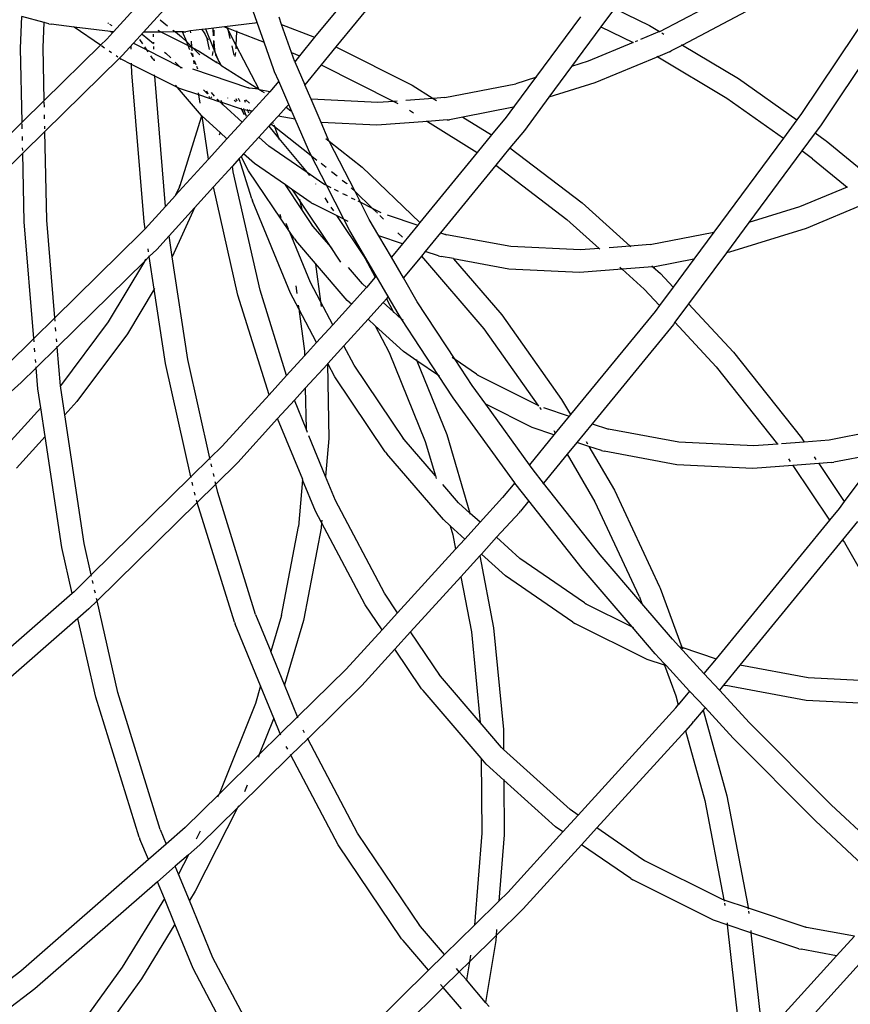
# Model space of a CAD drawing. Units: millimetres. Extents: x -131 to 8567, y 264 to 3269.
# Drawn here: x 2474 to 2496, y 659 to 686 of the extents above; entities that cross this region are included whole.
import ezdxf

# ---------------------------------------------------------------- set-up
doc = ezdxf.new("R2010")
doc.units = ezdxf.units.MM
doc.header["$LTSCALE"] = 45
doc.header["$PDSIZE"] = -1
doc.layers.add('VP-DIM', color=7, linetype='Continuous')
doc.layers.add('VP-EQ', color=7, linetype='Continuous', true_color=0x8a3492)
doc.dimstyles.get("Standard").update_dxf_attribs({"dimtxt": 14, "dimasz": 20, "dimexe": 20, "dimexo": 50, "dimgap": 20, "dimtad": 0, "dimdec": 0, "dimzin": 0, "dimdsep": 46, "dimtxsty": 'Standard', "dimcen": -0.09, "dimadec": 0, "dimazin": 0, "dimtfac": 1, "dimtdec": 4, "dimtofl": 0, "dimtmove": 0, "dimatfit": 3, "dimfxl": 70, "dimfxlon": 1, "dimtolj": 1, "dimtzin": 0, "dimarcsym": 0})

# ---------------------------------------------------------------- blocks, each defined once
blk = doc.blocks.new('*D1239')
at = {"layer": 'Defpoints', "color": 0}
for p in [(1080.345, 1726.724), (3500.851, 1726.724), (1497.357, 366.907)]:
    blk.add_point(p, dxfattribs=at)
at = {"layer": 'VP-DIM', "color": 0, "lineweight": -2}
for p, q in [((3430.851, 1726.724), (3520.851, 1726.724)), ((3500.851, 1706.724), (3500.851, 1098.801)), ((3500.851, 386.907), (3500.851, 1012.134)), ((3430.851, 366.907), (3520.851, 366.907))]:
    blk.add_line(p, q, dxfattribs=at)
at = {"layer": 'VP-DIM', "color": 0}
for points in [[(3504.184, 1706.724), (3497.518, 1706.724), (3500.851, 1726.724)], [(3497.518, 386.907), (3504.184, 386.907), (3500.851, 366.907)]]:
    blk.add_solid(points, dxfattribs=at)
at = {"layer": 'VP-DIM', "color": 0, "insert": (3500.851, 1055.467), "char_height": 14, "attachment_point": 5, "rotation": 90}
blk.add_mtext('\\A1;1365', dxfattribs=at)
blk = doc.blocks.new('*D1248')
at = {"layer": 'Defpoints', "color": 0}
for p in [(1010.299, 1902.502), (1499.545, 264.015), (3664.922, 264.015)]:
    blk.add_point(p, dxfattribs=at)
at = {"layer": 'VP-DIM', "color": 0, "lineweight": -2}
for p, q in [((3594.922, 1902.502), (3684.922, 1902.502)), ((3664.922, 1882.502), (3664.922, 1100.524)), ((3664.922, 284.015), (3664.922, 1013.857)), ((3594.922, 264.015), (3684.922, 264.015))]:
    blk.add_line(p, q, dxfattribs=at)
at = {"layer": 'VP-DIM', "color": 0}
for points in [[(3668.255, 1882.502), (3661.589, 1882.502), (3664.922, 1902.502)], [(3661.589, 284.015), (3668.255, 284.015), (3664.922, 264.015)]]:
    blk.add_solid(points, dxfattribs=at)
at = {"layer": 'VP-DIM', "color": 0, "insert": (3664.922, 1057.19), "char_height": 14, "attachment_point": 5, "rotation": 90}
blk.add_mtext('\\A1;1638', dxfattribs=at)
blk = doc.blocks.new('2507_')
at = {"color": 0}
for p, q in [((2498.46, 688.188), (2495.051, 683.096)), ((2498.98, 687.897), (2495.55, 682.768)), ((2484.048, 686.5), (2482.703, 684.859)), ((2491.295, 685.269), (2493.259, 686.3)), ((2480.62, 685.507), (2480.42, 686.077)), ((2482.973, 686.127), (2482.144, 685.115)), ((2477.346, 685.85), (2476.807, 685.258)), ((2478.143, 685.842), (2477.607, 685.253)), ((2490.095, 685.882), (2489.733, 685.392)), ((2490.095, 685.882), (2491.016, 685.429)), ((2493.581, 685.795), (2491.891, 684.907)), ((2474.349, 684.825), (2474.379, 685.663)), ((2474.97, 685.509), (2474.379, 685.663)), ((2474.946, 684.847), (2474.97, 685.509)), ((2474.97, 685.509), (2474.971, 685.528)), ((2475.101, 685.475), (2474.97, 685.509)), ((2478.051, 685.574), (2478.242, 685.423)), ((2480.62, 685.507), (2480.56, 685.493)), ((2480.801, 684.99), (2480.62, 685.507)), ((2481.269, 685.452), (2481.201, 685.646)), ((2489.19, 685.659), (2487.997, 684.046)), ((2475.101, 685.475), (2475.163, 685.459)), ((2475.765, 685.386), (2475.163, 685.459)), ((2475.765, 685.386), (2475.752, 685.395)), ((2476.466, 684.904), (2475.765, 685.386)), ((2476.735, 685.267), (2475.765, 685.386)), ((2476.79, 685.239), (2476.631, 685.066)), ((2476.682, 685.48), (2476.66, 685.495)), ((2476.716, 685.276), (2476.735, 685.267)), ((2476.777, 685.415), (2476.717, 685.456)), ((2476.735, 685.267), (2476.79, 685.239)), ((2476.807, 685.258), (2476.735, 685.267)), ((2476.807, 685.258), (2476.79, 685.239)), ((2477.607, 685.253), (2477.341, 684.961)), ((2478.085, 685.255), (2477.607, 685.253)), ((2477.987, 685.305), (2478.085, 685.255)), ((2478.451, 685.257), (2478.085, 685.255)), ((2478.085, 685.255), (2478.79, 684.899)), ((2478.388, 685.307), (2478.451, 685.257)), ((2478.643, 685.258), (2478.451, 685.257)), ((2478.451, 685.257), (2478.613, 685.129)), ((2478.643, 685.258), (2478.64, 685.264)), ((2478.751, 684.994), (2478.643, 685.258)), ((2478.663, 685.258), (2478.643, 685.258)), ((2478.663, 685.258), (2478.725, 685.264)), ((2478.853, 685.282), (2478.725, 685.264)), ((2479.157, 685.32), (2478.853, 685.282)), ((2478.857, 685.237), (2478.853, 685.282)), ((2479.239, 685.33), (2479.157, 685.32)), ((2479.157, 685.32), (2479.214, 685.236)), ((2479.257, 685.333), (2479.239, 685.33)), ((2479.24, 685.325), (2479.239, 685.33)), ((2479.753, 685.395), (2479.257, 685.333)), ((2479.458, 684.83), (2479.257, 685.333)), ((2479.464, 685.157), (2479.449, 685.339)), ((2479.475, 685.3), (2479.471, 685.158)), ((2479.753, 685.395), (2479.758, 685.393)), ((2480.56, 685.493), (2479.758, 685.393)), ((2479.758, 685.393), (2479.819, 685.369)), ((2479.812, 685.382), (2479.819, 685.369)), ((2479.819, 685.369), (2479.864, 685.283)), ((2479.819, 685.369), (2479.847, 685.359)), ((2479.847, 685.359), (2479.844, 685.369)), ((2479.864, 685.283), (2479.847, 685.359)), ((2479.847, 685.359), (2480.07, 685.272)), ((2479.908, 685.087), (2479.864, 685.283)), ((2479.864, 685.283), (2480.057, 684.91)), ((2480.07, 685.272), (2480.057, 684.91)), ((2480.07, 685.282), (2480.07, 685.272)), ((2480.07, 685.272), (2480.801, 684.99)), ((2481.269, 685.452), (2482.144, 685.115)), ((2481.529, 684.709), (2481.269, 685.452)), ((2489.733, 685.392), (2488.955, 684.342)), ((2489.733, 685.392), (2490.585, 684.974)), ((2491.287, 685.267), (2490.779, 685.055)), ((2491.016, 685.429), (2491.287, 685.267)), ((2491.287, 685.267), (2491.291, 685.265)), ((2491.295, 685.269), (2491.291, 685.265)), ((2476.631, 685.066), (2476.466, 684.904)), ((2477.585, 684.945), (2477.511, 685.054)), ((2477.569, 685.195), (2477.874, 684.953)), ((2477.874, 685.127), (2477.872, 685.199)), ((2477.877, 684.952), (2477.877, 684.983)), ((2478.613, 685.129), (2478.751, 684.994)), ((2478.751, 684.994), (2478.888, 684.861)), ((2478.79, 684.899), (2478.751, 684.994)), ((2478.888, 684.861), (2478.875, 685.011)), ((2479.214, 685.236), (2479.295, 685.08)), ((2479.214, 685.236), (2479.236, 685.203)), ((2479.295, 685.08), (2479.291, 685.098)), ((2479.295, 685.08), (2479.318, 685.037)), ((2479.36, 684.79), (2479.295, 685.08)), ((2479.466, 685.034), (2479.461, 684.845)), ((2479.488, 684.872), (2479.476, 685.015)), ((2481.058, 684.256), (2480.801, 684.99)), ((2482.144, 685.115), (2481.744, 684.627)), ((2490.701, 685.023), (2490.64, 684.997)), ((2491.344, 685.234), (2491.398, 685.202)), ((2474.389, 682.863), (2474.349, 684.825)), ((2474.975, 683.439), (2474.946, 684.847)), ((2476.466, 684.904), (2474.975, 683.439)), ((2476.572, 684.831), (2476.489, 684.888)), ((2476.761, 684.701), (2476.695, 684.746)), ((2477.341, 684.961), (2477.041, 684.632)), ((2477.282, 684.799), (2477.281, 684.883)), ((2477.341, 684.961), (2477.695, 684.781)), ((2477.695, 684.781), (2477.642, 684.86)), ((2477.729, 684.732), (2477.695, 684.781)), ((2477.695, 684.781), (2478.559, 684.344)), ((2477.88, 684.798), (2477.879, 684.868)), ((2478.162, 684.725), (2478.199, 684.696)), ((2478.79, 684.899), (2478.889, 684.849)), ((2478.836, 684.787), (2478.79, 684.899)), ((2478.889, 684.849), (2478.888, 684.861)), ((2478.888, 684.861), (2478.912, 684.837)), ((2478.893, 684.794), (2478.889, 684.849)), ((2478.889, 684.849), (2478.912, 684.837)), ((2478.899, 684.755), (2478.893, 684.794)), ((2478.912, 684.837), (2479.067, 684.758)), ((2478.912, 684.837), (2479.099, 684.654)), ((2479.067, 684.758), (2479.552, 684.446)), ((2479.441, 684.735), (2479.424, 684.635)), ((2479.46, 684.837), (2479.458, 684.83)), ((2479.46, 684.827), (2479.458, 684.83)), ((2479.461, 684.845), (2479.46, 684.837)), ((2479.606, 684.483), (2479.46, 684.827)), ((2479.509, 684.732), (2479.488, 684.872)), ((2480.009, 684.637), (2479.953, 684.888)), ((2480.057, 684.91), (2480.054, 684.806)), ((2480.057, 684.91), (2480.668, 683.736)), ((2482.703, 684.859), (2482.314, 684.384)), ((2482.703, 684.859), (2484.73, 683.842)), ((2490.585, 684.974), (2489.398, 684.478)), ((2491.546, 684.729), (2491.238, 684.601)), ((2491.546, 684.729), (2491.596, 684.752)), ((2491.891, 684.907), (2491.596, 684.752)), ((2491.865, 684.923), (2491.891, 684.907)), ((2491.891, 684.907), (2493.377, 684.02)), ((2476.968, 684.56), (2474.993, 682.618)), ((2476.923, 684.59), (2476.879, 684.62)), ((2477.041, 684.632), (2476.968, 684.56)), ((2476.968, 684.56), (2477.014, 684.532)), ((2477.291, 684.393), (2477.014, 684.532)), ((2477.855, 684.545), (2477.802, 684.622)), ((2477.855, 684.545), (2477.887, 684.507)), ((2477.887, 684.507), (2477.886, 684.54)), ((2477.887, 684.498), (2477.887, 684.507)), ((2477.887, 684.507), (2477.895, 684.497)), ((2477.9, 684.491), (2477.895, 684.497)), ((2478.199, 684.696), (2478.329, 684.569)), ((2478.912, 684.602), (2478.871, 684.702)), ((2478.923, 684.596), (2478.91, 684.682)), ((2478.951, 684.408), (2478.937, 684.503)), ((2479.002, 684.383), (2478.957, 684.493)), ((2479.511, 684.665), (2479.522, 684.643)), ((2479.522, 684.643), (2479.52, 684.656)), ((2479.524, 684.633), (2479.522, 684.643)), ((2479.524, 684.633), (2479.606, 684.483)), ((2479.552, 684.446), (2479.547, 684.477)), ((2479.606, 684.483), (2479.659, 684.381)), ((2479.644, 684.39), (2479.606, 684.483)), ((2480.045, 684.71), (2480.027, 684.604)), ((2481.529, 684.709), (2481.744, 684.627)), ((2481.614, 684.468), (2481.529, 684.709)), ((2481.744, 684.627), (2481.614, 684.468)), ((2481.614, 684.468), (2481.88, 683.854)), ((2489.398, 684.478), (2488.955, 684.342)), ((2491.238, 684.601), (2489.573, 683.905)), ((2491.218, 684.612), (2491.238, 684.601)), ((2491.238, 684.601), (2493.073, 683.505)), ((2477.291, 684.393), (2477.29, 684.428)), ((2477.295, 684.176), (2477.291, 684.393)), ((2477.904, 684.087), (2477.291, 684.393)), ((2478.449, 684.452), (2478.559, 684.344)), ((2478.559, 684.344), (2478.628, 684.31)), ((2478.559, 684.344), (2478.604, 684.301)), ((2478.903, 684.275), (2480.389, 683.779)), ((2479.05, 684.267), (2479.021, 684.337)), ((2479.552, 684.446), (2479.644, 684.39)), ((2479.645, 684.386), (2479.644, 684.39)), ((2479.645, 684.386), (2479.659, 684.381)), ((2479.659, 684.381), (2479.661, 684.376)), ((2479.661, 684.376), (2480.668, 683.736)), ((2481.078, 684.203), (2481.058, 684.256)), ((2481.19, 683.951), (2481.078, 684.203)), ((2482.314, 684.384), (2481.88, 683.854)), ((2482.314, 684.384), (2484.244, 683.416)), ((2488.955, 684.342), (2488.353, 683.529)), ((2477.622, 680.228), (2477.295, 684.176)), ((2477.904, 684.087), (2477.901, 684.123)), ((2478.189, 680.634), (2477.904, 684.087)), ((2478.504, 683.787), (2477.904, 684.087)), ((2481.19, 683.951), (2481.004, 683.725)), ((2481.456, 683.337), (2481.19, 683.951)), ((2487.997, 684.046), (2487.418, 683.264)), ((2487.997, 684.046), (2487.477, 683.886)), ((2488.027, 684.055), (2487.997, 684.046)), ((2493.377, 684.02), (2494.924, 682.925)), ((2478.504, 683.787), (2478.451, 683.849)), ((2478.564, 683.758), (2478.504, 683.787)), ((2479.146, 683.039), (2478.504, 683.787)), ((2479.075, 683.587), (2478.564, 683.758)), ((2479.199, 683.719), (2479.306, 683.615)), ((2479.319, 683.611), (2479.287, 683.69)), ((2480.389, 683.779), (2480.349, 683.787)), ((2480.389, 683.779), (2480.412, 683.771)), ((2480.668, 683.736), (2480.412, 683.771)), ((2480.958, 683.674), (2480.485, 683.154)), ((2480.668, 683.736), (2480.67, 683.731)), ((2480.67, 683.731), (2480.686, 683.724)), ((2480.958, 683.674), (2480.686, 683.724)), ((2480.686, 683.724), (2480.805, 683.648)), ((2481.004, 683.725), (2480.958, 683.674)), ((2482.049, 683.471), (2481.88, 683.854)), ((2484.73, 683.842), (2485.285, 683.496)), ((2485.593, 683.518), (2487.477, 683.886)), ((2489.573, 683.905), (2488.353, 683.529)), ((2474.975, 683.439), (2474.389, 682.863)), ((2479.072, 683.603), (2479.067, 683.641)), ((2479.108, 683.367), (2479.075, 683.587)), ((2479.638, 683.399), (2479.075, 683.587)), ((2479.369, 683.512), (2479.351, 683.546)), ((2479.39, 683.533), (2479.409, 683.515)), ((2479.487, 683.555), (2479.405, 683.65)), ((2479.563, 683.467), (2479.552, 683.479)), ((2479.61, 683.423), (2479.563, 683.467)), ((2479.681, 683.4), (2479.668, 683.44)), ((2479.836, 683.507), (2479.835, 683.5)), ((2480.009, 683.449), (2480.062, 683.415)), ((2480.093, 683.426), (2480.06, 683.488)), ((2480.117, 683.499), (2480.162, 683.413)), ((2480.311, 683.385), (2480.292, 683.446)), ((2480.321, 683.461), (2480.419, 683.365)), ((2482.049, 683.471), (2482.046, 683.472)), ((2483.822, 683.384), (2482.049, 683.471)), ((2482.312, 682.858), (2482.049, 683.471)), ((2484.244, 683.416), (2483.822, 683.384)), ((2484.333, 683.423), (2484.244, 683.416)), ((2484.244, 683.416), (2484.35, 683.363)), ((2485.285, 683.496), (2484.562, 683.44)), ((2485.593, 683.518), (2485.285, 683.496)), ((2485.285, 683.496), (2485.372, 683.441)), ((2488.353, 683.529), (2487.704, 682.648)), ((2493.073, 683.505), (2494.57, 682.446)), ((2474.979, 683.264), (2474.976, 683.402)), ((2479.698, 683.344), (2479.638, 683.399)), ((2479.686, 683.383), (2479.638, 683.399)), ((2480.207, 683.209), (2479.686, 683.383)), ((2479.698, 683.344), (2479.686, 683.383)), ((2479.705, 683.322), (2479.698, 683.344)), ((2479.721, 683.324), (2479.698, 683.344)), ((2479.721, 683.324), (2479.719, 683.334)), ((2479.724, 683.305), (2479.721, 683.324)), ((2480.224, 682.868), (2479.721, 683.324)), ((2480.207, 683.209), (2480.194, 683.235)), ((2480.207, 683.209), (2480.266, 683.195)), ((2480.287, 683.059), (2480.207, 683.209)), ((2480.255, 683.224), (2480.266, 683.195)), ((2480.266, 683.195), (2480.27, 683.194)), ((2480.376, 683.174), (2480.27, 683.194)), ((2480.27, 683.194), (2480.33, 683.027)), ((2480.376, 683.174), (2480.367, 683.203)), ((2480.397, 683.107), (2480.376, 683.174)), ((2480.464, 683.158), (2480.376, 683.174)), ((2480.404, 683.196), (2480.464, 683.158)), ((2480.464, 683.158), (2480.479, 683.148)), ((2480.485, 683.154), (2480.464, 683.158)), ((2480.485, 683.154), (2480.479, 683.148)), ((2481.388, 683.263), (2481.173, 683.027)), ((2481.456, 683.337), (2481.388, 683.263)), ((2481.388, 683.263), (2481.515, 683.162)), ((2481.628, 682.942), (2481.456, 683.337)), ((2484.654, 683.186), (2484.766, 683.116)), ((2487.418, 683.264), (2486.074, 683.002)), ((2487.418, 683.264), (2487.217, 682.994)), ((2487.445, 683.269), (2487.418, 683.264)), ((2474.985, 682.956), (2474.983, 683.064)), ((2479.139, 682.997), (2478.568, 681.175)), ((2479.146, 683.039), (2479.139, 682.997)), ((2479.147, 683.046), (2479.146, 683.039)), ((2479.158, 683.024), (2479.146, 683.039)), ((2479.158, 683.024), (2479.158, 683.036)), ((2479.33, 681.887), (2479.158, 683.024)), ((2479.638, 682.59), (2479.158, 683.024)), ((2480.479, 683.148), (2480.224, 682.868)), ((2481.173, 683.027), (2481.03, 682.87)), ((2481.628, 682.942), (2481.173, 683.027)), ((2481.977, 682.13), (2481.628, 682.942)), ((2485.104, 682.905), (2485.132, 682.887)), ((2485.655, 682.927), (2485.132, 682.887)), ((2485.655, 682.927), (2485.717, 682.932)), ((2486.074, 683.002), (2485.717, 682.932)), ((2486.074, 683.002), (2486.835, 682.527)), ((2487.217, 682.994), (2486.835, 682.527)), ((2494.924, 682.925), (2494.57, 682.446)), ((2495.051, 683.096), (2494.924, 682.925)), ((2474.389, 682.863), (2473.423, 681.913)), ((2474.393, 682.688), (2474.39, 682.826)), ((2474.991, 682.691), (2474.99, 682.763)), ((2480.224, 682.868), (2479.82, 682.425)), ((2480.926, 682.756), (2480.665, 682.469)), ((2480.986, 682.821), (2480.926, 682.756)), ((2480.926, 682.756), (2481.198, 682.429)), ((2481.03, 682.87), (2480.986, 682.821)), ((2480.986, 682.821), (2481.076, 682.75)), ((2481.03, 682.87), (2481.047, 682.827)), ((2481.06, 682.792), (2481.076, 682.75)), ((2481.076, 682.75), (2482.055, 681.978)), ((2481.076, 682.75), (2481.198, 682.429)), ((2483.795, 682.785), (2482.312, 682.858)), ((2482.506, 682.412), (2482.312, 682.858)), ((2485.132, 682.887), (2483.795, 682.785)), ((2485.132, 682.887), (2486.453, 682.061)), ((2487.704, 682.648), (2487.322, 682.183)), ((2495.55, 682.768), (2495.41, 682.582)), ((2474.399, 682.38), (2474.397, 682.488)), ((2474.993, 682.618), (2474.406, 682.042)), ((2475.041, 680.271), (2474.993, 682.618)), ((2479.82, 682.425), (2479.33, 681.887)), ((2479.638, 682.59), (2479.615, 682.518)), ((2479.641, 682.599), (2479.638, 682.59)), ((2479.82, 682.425), (2479.638, 682.59)), ((2480.665, 682.469), (2480.261, 682.026)), ((2480.932, 682.227), (2480.665, 682.469)), ((2481.198, 682.429), (2481.207, 682.404)), ((2481.198, 682.429), (2481.943, 681.532)), ((2482.442, 682.431), (2482.532, 682.36)), ((2482.532, 682.36), (2482.506, 682.412)), ((2486.835, 682.527), (2486.453, 682.061)), ((2494.57, 682.446), (2492.722, 679.95)), ((2495.41, 682.582), (2495.055, 682.103)), ((2495.41, 682.582), (2495.68, 682.39)), ((2495.68, 682.39), (2495.707, 682.37)), ((2495.707, 682.37), (2496.878, 681.405)), ((2474.405, 682.115), (2474.403, 682.187)), ((2481.943, 681.532), (2480.932, 682.227)), ((2482.055, 681.978), (2481.977, 682.13)), ((2482.532, 682.36), (2483.406, 681.671)), ((2483.215, 681.024), (2482.532, 682.36)), ((2487.322, 682.183), (2486.944, 681.722)), ((2487.322, 682.183), (2489.236, 680.73)), ((2474.406, 682.042), (2473.814, 681.459)), ((2474.444, 680.22), (2474.406, 682.042)), ((2479.33, 681.887), (2478.456, 680.929)), ((2480.147, 681.901), (2479.965, 681.7)), ((2480.194, 681.952), (2480.147, 681.901)), ((2480.481, 680.831), (2480.147, 681.901)), ((2480.261, 682.026), (2480.194, 681.952)), ((2480.392, 681.579), (2480.194, 681.952)), ((2480.547, 681.766), (2480.261, 682.026)), ((2482.456, 681.193), (2482.055, 681.978)), ((2482.067, 681.968), (2482.2, 681.863)), ((2486.453, 682.061), (2484.932, 680.205)), ((2495.055, 682.103), (2493.651, 680.205)), ((2495.345, 681.898), (2495.055, 682.103)), ((2495.345, 681.898), (2496.257, 681.145)), ((2479.965, 681.7), (2479.464, 681.15)), ((2479.988, 681.549), (2479.965, 681.7)), ((2481.367, 681.203), (2480.547, 681.766)), ((2482.312, 681.775), (2482.445, 681.67)), ((2483.406, 681.671), (2484.932, 680.205)), ((2486.944, 681.722), (2485.48, 679.936)), ((2486.944, 681.722), (2488.832, 680.29)), ((2480.696, 678.414), (2479.988, 681.549)), ((2481.479, 679.965), (2480.392, 681.579)), ((2481.943, 681.532), (2482.006, 681.456)), ((2482.361, 681.24), (2481.943, 681.532)), ((2482.59, 681.555), (2482.737, 681.44)), ((2482.876, 681.33), (2482.993, 681.238)), ((2478.561, 681.152), (2478.456, 680.929)), ((2478.561, 681.152), (2478.568, 681.175)), ((2478.568, 681.175), (2478.583, 681.208)), ((2479.464, 681.15), (2478.962, 680.599)), ((2480.11, 678.285), (2479.464, 681.15)), ((2481.807, 680.549), (2481.367, 681.203)), ((2481.53, 681.091), (2481.367, 681.203)), ((2481.53, 681.091), (2481.577, 681.034)), ((2482.052, 680.732), (2481.53, 681.091)), ((2482.165, 681.23), (2482.168, 681.225)), ((2482.382, 681.23), (2482.361, 681.24)), ((2482.416, 681.207), (2482.382, 681.23)), ((2482.382, 681.23), (2482.456, 681.193)), ((2482.915, 680.295), (2482.456, 681.193)), ((2482.465, 681.188), (2482.572, 681.135)), ((2482.662, 681.09), (2482.769, 681.037)), ((2482.993, 681.238), (2482.998, 681.233)), ((2483.11, 681.125), (2483.215, 681.024)), ((2496.257, 681.145), (2494.994, 680.62)), ((2496.262, 681.149), (2496.257, 681.145)), ((2478.454, 680.924), (2478.189, 680.634)), ((2478.456, 680.929), (2478.454, 680.924)), ((2480.481, 680.831), (2480.5, 680.779)), ((2481.577, 681.034), (2481.751, 680.774)), ((2481.739, 680.823), (2481.751, 680.774)), ((2482.411, 680.861), (2482.497, 680.732)), ((2482.885, 680.979), (2483.003, 680.92)), ((2483.114, 680.864), (2483.211, 680.816)), ((2483.215, 681.024), (2483.671, 680.586)), ((2483.359, 680.742), (2483.215, 681.024)), ((2478.189, 680.634), (2477.65, 680.041)), ((2478.962, 680.599), (2478.284, 679.855)), ((2478.962, 680.599), (2478.369, 679.293)), ((2481.502, 678.338), (2480.5, 680.779)), ((2481.751, 680.774), (2481.807, 680.549)), ((2481.751, 680.774), (2482.519, 679.625)), ((2481.807, 680.549), (2481.812, 680.53)), ((2482.107, 680.104), (2481.807, 680.549)), ((2482.052, 680.732), (2482.108, 680.698)), ((2482.726, 680.389), (2482.108, 680.698)), ((2482.576, 680.614), (2482.642, 680.515)), ((2483.288, 680.778), (2483.359, 680.742)), ((2483.592, 680.287), (2483.359, 680.742)), ((2483.359, 680.742), (2483.671, 680.586)), ((2483.671, 680.586), (2483.898, 680.473)), ((2483.671, 680.586), (2483.784, 680.477)), ((2489.236, 680.73), (2490.505, 679.581)), ((2494.994, 680.62), (2493.651, 680.205)), ((2496.776, 680.718), (2495.169, 680.046)), ((2481.221, 680.431), (2481.245, 680.336)), ((2482.72, 680.398), (2482.726, 680.389)), ((2482.915, 680.295), (2482.726, 680.389)), ((2482.726, 680.389), (2483.458, 679.293)), ((2483.072, 679.988), (2482.915, 680.295)), ((2483.031, 680.237), (2482.925, 680.29)), ((2483.847, 679.85), (2483.592, 680.287)), ((2483.789, 680.472), (2483.809, 680.454)), ((2483.871, 680.394), (2483.971, 680.298)), ((2484.066, 680.408), (2484.876, 680.138)), ((2488.832, 680.29), (2489.684, 679.518)), ((2474.7, 677.131), (2474.444, 680.22)), ((2475.256, 677.678), (2475.041, 680.271)), ((2477.65, 680.041), (2477.546, 679.929)), ((2477.65, 680.041), (2477.622, 680.228)), ((2481.453, 680.028), (2481.39, 680.181)), ((2482.107, 680.104), (2482.07, 680.148)), ((2482.519, 679.625), (2482.107, 680.104)), ((2484.876, 680.138), (2484.47, 679.642)), ((2484.932, 680.205), (2484.876, 680.138)), ((2493.651, 680.205), (2493.058, 679.405)), ((2495.169, 680.046), (2493.143, 679.422)), ((2477.546, 679.929), (2475.256, 677.678)), ((2478.284, 679.855), (2477.957, 679.495)), ((2478.369, 679.293), (2478.284, 679.855)), ((2482.031, 678.62), (2481.479, 679.965)), ((2481.608, 679.773), (2481.479, 679.965)), ((2481.608, 679.773), (2481.648, 679.726)), ((2483.772, 678.79), (2483.072, 679.988)), ((2484.47, 679.642), (2483.847, 679.85)), ((2484.177, 679.285), (2483.847, 679.85)), ((2484.349, 679.934), (2484.474, 679.815)), ((2485.48, 679.936), (2485.074, 679.441)), ((2485.48, 679.936), (2485.612, 679.892)), ((2485.612, 679.892), (2485.572, 679.9)), ((2485.612, 679.892), (2485.635, 679.884)), ((2487.342, 679.571), (2485.635, 679.884)), ((2491.034, 679.621), (2492.722, 679.95)), ((2492.722, 679.95), (2492.194, 679.237)), ((2477.742, 679.432), (2477.729, 679.512)), ((2482.164, 679.124), (2481.648, 679.726)), ((2482.609, 679.519), (2482.519, 679.625)), ((2482.519, 679.625), (2482.833, 679.154)), ((2484.47, 679.642), (2484.177, 679.285)), ((2489.187, 679.48), (2487.342, 679.571)), ((2489.684, 679.518), (2489.187, 679.48)), ((2489.689, 679.518), (2489.684, 679.518)), ((2489.689, 679.518), (2489.706, 679.498)), ((2490.505, 679.581), (2489.948, 679.538)), ((2491.034, 679.621), (2490.505, 679.581)), ((2490.505, 679.581), (2490.527, 679.561)), ((2477.761, 679.303), (2477.63, 679.174)), ((2477.761, 679.303), (2477.758, 679.323)), ((2477.957, 679.495), (2477.761, 679.303)), ((2477.891, 678.442), (2477.761, 679.303)), ((2478.369, 679.293), (2478.361, 679.275)), ((2478.778, 676.574), (2478.369, 679.293)), ((2483.458, 679.293), (2483.481, 679.253)), ((2483.481, 679.253), (2483.744, 678.755)), ((2484.498, 678.737), (2484.177, 679.285)), ((2484.974, 679.318), (2484.498, 678.737)), ((2485.074, 679.441), (2484.974, 679.318)), ((2484.974, 679.318), (2486.632, 677.387)), ((2485.43, 679.322), (2485.074, 679.441)), ((2485.43, 679.322), (2485.493, 679.307)), ((2485.823, 679.249), (2485.493, 679.307)), ((2485.823, 679.249), (2485.827, 679.245)), ((2485.827, 679.245), (2487.102, 677.76)), ((2487.289, 678.974), (2485.827, 679.245)), ((2493.058, 679.405), (2492.056, 678.051)), ((2493.143, 679.422), (2493.058, 679.405)), ((2477.63, 679.174), (2475.32, 676.903)), ((2477.63, 679.174), (2476.674, 677.576)), ((2477.664, 679.231), (2477.63, 679.174)), ((2482.164, 679.124), (2482.168, 679.105)), ((2483.008, 678.141), (2482.164, 679.124)), ((2482.168, 679.105), (2482.301, 678.11)), ((2483.412, 678.583), (2483.044, 679.013)), ((2490.232, 679.022), (2490.292, 678.968)), ((2491.096, 679.029), (2490.292, 678.968)), ((2491.086, 679.054), (2491.112, 679.031)), ((2491.096, 679.029), (2491.112, 679.031)), ((2491.112, 679.031), (2491.157, 679.035)), ((2491.112, 679.031), (2491.308, 678.853)), ((2492.194, 679.237), (2491.157, 679.035)), ((2492.194, 679.237), (2491.644, 678.493)), ((2483.744, 678.755), (2483.522, 678.485)), ((2483.772, 678.79), (2483.744, 678.755)), ((2483.778, 678.797), (2483.772, 678.79)), ((2484.092, 678.242), (2483.772, 678.79)), ((2484.865, 678.108), (2484.498, 678.737)), ((2489.16, 678.881), (2487.289, 678.974)), ((2490.292, 678.968), (2489.16, 678.881)), ((2490.292, 678.968), (2490.875, 678.439)), ((2491.308, 678.853), (2491.644, 678.493)), ((2477.898, 678.455), (2477.891, 678.442)), ((2481.643, 678.524), (2481.671, 678.321)), ((2482.301, 678.11), (2482.031, 678.62)), ((2483.504, 678.463), (2483.119, 678.04)), ((2483.522, 678.485), (2483.412, 678.583)), ((2483.522, 678.485), (2483.504, 678.463)), ((2491.644, 678.493), (2491.281, 678.004)), ((2477.891, 678.442), (2477.179, 677.252)), ((2478.187, 676.47), (2477.891, 678.442)), ((2480.934, 675.641), (2480.11, 678.285)), ((2481.4, 676.153), (2480.696, 678.414)), ((2481.724, 677.918), (2481.502, 678.338)), ((2484.092, 678.242), (2484.045, 678.185)), ((2484.098, 678.249), (2484.092, 678.242)), ((2484.355, 677.792), (2484.092, 678.242)), ((2490.875, 678.439), (2491.281, 678.004)), ((2481.711, 678.018), (2481.724, 677.918)), ((2482.301, 678.11), (2482.318, 677.98)), ((2482.625, 677.497), (2482.301, 678.11)), ((2483.119, 678.04), (2482.625, 677.497)), ((2483.119, 678.04), (2483.008, 678.141)), ((2483.955, 678.076), (2483.56, 677.641)), ((2483.955, 678.076), (2483.963, 678.085)), ((2483.963, 678.085), (2483.977, 678.101)), ((2484.222, 677.85), (2483.963, 678.085)), ((2484.045, 678.185), (2483.977, 678.101)), ((2484.045, 678.185), (2484.222, 677.85)), ((2485.87, 676.572), (2484.865, 678.108)), ((2491.281, 678.004), (2491.166, 677.849)), ((2492.056, 678.051), (2491.694, 677.562)), ((2492.056, 678.051), (2493.251, 676.77)), ((2475.256, 677.678), (2474.7, 677.131)), ((2475.263, 677.588), (2475.256, 677.678)), ((2481.724, 677.918), (2481.873, 676.799)), ((2482.196, 677.026), (2481.724, 677.918)), ((2484.222, 677.85), (2484.238, 677.819)), ((2484.455, 677.638), (2484.222, 677.85)), ((2484.455, 677.638), (2484.355, 677.792)), ((2487.102, 677.76), (2488.69, 675.52)), ((2491.166, 677.849), (2488.925, 675.114)), ((2475.285, 677.324), (2475.277, 677.423)), ((2476.674, 677.576), (2475.405, 675.879)), ((2482.625, 677.497), (2482.196, 677.026)), ((2483.56, 677.641), (2482.92, 676.939)), ((2483.75, 677.469), (2483.56, 677.641)), ((2483.75, 677.469), (2484.121, 676.765)), ((2484.502, 676.788), (2483.75, 677.469)), ((2484.488, 677.609), (2484.455, 677.638)), ((2485.429, 676.15), (2484.455, 677.638)), ((2491.652, 677.503), (2489.498, 674.875)), ((2491.694, 677.562), (2491.652, 677.503)), ((2491.694, 677.562), (2492.791, 676.385)), ((2477.179, 677.252), (2475.843, 675.467)), ((2486.632, 677.387), (2488.063, 675.367)), ((2474.7, 677.131), (2473.977, 676.421)), ((2474.707, 677.041), (2474.7, 677.131)), ((2475.32, 676.903), (2474.764, 676.356)), ((2475.309, 677.04), (2475.301, 677.126)), ((2475.32, 676.903), (2475.318, 676.925)), ((2475.405, 675.879), (2475.32, 676.903)), ((2482.196, 677.026), (2481.876, 676.675)), ((2482.92, 676.939), (2482.491, 676.468)), ((2483.193, 676.422), (2482.92, 676.939)), ((2474.729, 676.777), (2474.721, 676.876)), ((2481.876, 676.675), (2481.4, 676.153)), ((2481.873, 676.799), (2481.876, 676.675)), ((2484.121, 676.765), (2485.077, 674.405)), ((2484.856, 676.544), (2484.502, 676.788)), ((2485.85, 676.586), (2485.787, 676.629)), ((2493.251, 676.77), (2495.05, 674.497)), ((2474.753, 676.493), (2474.745, 676.579)), ((2474.764, 676.356), (2474.762, 676.378)), ((2478.865, 673.467), (2478.187, 676.47)), ((2479.368, 673.961), (2478.778, 676.574)), ((2482.48, 676.456), (2481.894, 675.812)), ((2482.491, 676.468), (2482.48, 676.456)), ((2482.48, 676.456), (2482.521, 674.483)), ((2482.677, 676.116), (2482.491, 676.468)), ((2484.516, 674.458), (2483.193, 676.422)), ((2484.845, 676.572), (2484.856, 676.544)), ((2484.856, 676.544), (2485.646, 674.592)), ((2485.429, 676.15), (2484.856, 676.544)), ((2486.43, 676.183), (2485.87, 676.572)), ((2486.316, 675.891), (2485.87, 676.572)), ((2492.791, 676.385), (2494.415, 674.334)), ((2474.764, 676.356), (2474.368, 675.967)), ((2474.81, 675.8), (2474.764, 676.356)), ((2481.4, 676.153), (2480.934, 675.641)), ((2484.017, 674.126), (2482.677, 676.116)), ((2485.817, 675.557), (2485.429, 676.15)), ((2485.453, 676.134), (2485.429, 676.15)), ((2486.451, 676.172), (2486.43, 676.183)), ((2486.485, 676.149), (2486.451, 676.172)), ((2486.451, 676.172), (2488.063, 675.367)), ((2474.368, 675.967), (2471.067, 673.086)), ((2475.405, 675.879), (2475.395, 675.867)), ((2475.52, 675.11), (2475.405, 675.879)), ((2486.677, 675.391), (2486.316, 675.891)), ((2474.886, 675.296), (2474.81, 675.8)), ((2480.934, 675.641), (2479.694, 674.281)), ((2481.894, 675.812), (2481.606, 675.495)), ((2481.894, 675.812), (2481.916, 674.739)), ((2475.843, 675.467), (2475.52, 675.11)), ((2481.606, 675.495), (2481.161, 675.008)), ((2481.916, 674.739), (2481.606, 675.495)), ((2487.446, 673.31), (2485.817, 675.557)), ((2486.677, 675.391), (2486.663, 675.398)), ((2487.911, 674.774), (2486.677, 675.391)), ((2487.836, 673.786), (2486.677, 675.391)), ((2488.063, 675.367), (2488.081, 675.343)), ((2488.69, 675.52), (2488.925, 675.114)), ((2474.886, 675.296), (2473.844, 674.147)), ((2475, 674.537), (2474.886, 675.296)), ((2475.52, 675.11), (2475.511, 675.1)), ((2476.034, 671.697), (2475.52, 675.11)), ((2488.106, 675.307), (2488.149, 675.247)), ((2488.212, 675.305), (2488.894, 675.077)), ((2488.894, 675.077), (2488.519, 674.623)), ((2488.925, 675.114), (2488.894, 675.077)), ((2481.161, 675.008), (2480.105, 673.847)), ((2481.826, 673.394), (2481.161, 675.008)), ((2489.498, 674.875), (2489.092, 674.38)), ((2489.498, 674.875), (2489.933, 674.73)), ((2497.661, 674.805), (2495.78, 674.438)), ((2481.916, 674.739), (2481.917, 674.711)), ((2481.956, 674.643), (2481.916, 674.739)), ((2482.434, 673.478), (2481.992, 674.555)), ((2485.646, 674.592), (2486.26, 672.503)), ((2488.488, 674.582), (2487.836, 673.786)), ((2488.488, 674.582), (2487.911, 674.774)), ((2488.48, 674.69), (2488.519, 674.623)), ((2488.519, 674.623), (2488.488, 674.582)), ((2489.933, 674.73), (2489.892, 674.738)), ((2491.799, 674.385), (2489.933, 674.73)), ((2475, 674.537), (2474.24, 673.699)), ((2475.443, 671.592), (2475, 674.537)), ((2479.694, 674.281), (2479.368, 673.961)), ((2482.521, 674.483), (2482.434, 673.478)), ((2484.516, 674.458), (2484.479, 674.501)), ((2485.345, 673.492), (2484.516, 674.458)), ((2485.077, 674.405), (2485.345, 673.492)), ((2489.092, 674.38), (2488.839, 674.071)), ((2489.413, 674.273), (2489.092, 674.38)), ((2489.337, 674.404), (2489.376, 674.337)), ((2493.786, 674.286), (2491.799, 674.385)), ((2494.415, 674.334), (2493.786, 674.286)), ((2494.428, 674.335), (2494.415, 674.334)), ((2495.124, 674.388), (2494.52, 674.342)), ((2495.05, 674.497), (2495.124, 674.388)), ((2495.78, 674.438), (2495.124, 674.388)), ((2484.017, 674.126), (2484.057, 674.079)), ((2485.556, 672.333), (2484.057, 674.079)), ((2488.839, 674.071), (2488.209, 673.302)), ((2488.839, 674.071), (2489.572, 672.808)), ((2489.413, 674.273), (2490.088, 673.11)), ((2489.751, 674.16), (2489.413, 674.273)), ((2489.751, 674.16), (2489.814, 674.145)), ((2491.746, 673.787), (2489.814, 674.145)), ((2497.133, 674.092), (2495.904, 673.852)), ((2497.133, 674.092), (2496.184, 672.809)), ((2479.368, 673.961), (2478.865, 673.467)), ((2479.375, 673.93), (2479.368, 673.961)), ((2479.419, 673.735), (2479.401, 673.815)), ((2480.105, 673.847), (2479.523, 673.275)), ((2487.836, 673.786), (2487.831, 673.78)), ((2487.934, 673.651), (2487.836, 673.786)), ((2493.76, 673.687), (2491.746, 673.787)), ((2494.818, 673.768), (2493.76, 673.687)), ((2494.702, 673.941), (2494.745, 673.876)), ((2495.505, 673.821), (2494.818, 673.768)), ((2494.818, 673.768), (2495.794, 672.315)), ((2495.389, 673.993), (2495.432, 673.929)), ((2495.842, 673.846), (2495.505, 673.821)), ((2495.505, 673.821), (2496.184, 672.809)), ((2495.842, 673.846), (2495.904, 673.852)), ((2479.478, 673.472), (2479.459, 673.558)), ((2488.209, 673.302), (2487.934, 673.651)), ((2478.865, 673.467), (2476.221, 670.867)), ((2478.872, 673.436), (2478.865, 673.467)), ((2478.916, 673.241), (2478.898, 673.321)), ((2479.523, 673.275), (2479.029, 672.79)), ((2479.523, 673.275), (2479.509, 673.336)), ((2479.573, 673.053), (2479.523, 673.275)), ((2481.825, 673.39), (2481.718, 672.154)), ((2481.826, 673.394), (2481.825, 673.39)), ((2482.168, 672.556), (2481.825, 673.39)), ((2482.697, 672.838), (2482.434, 673.478)), ((2485.361, 673.474), (2485.345, 673.492)), ((2485.345, 673.492), (2485.365, 673.423)), ((2485.96, 672.775), (2485.539, 673.266)), ((2487.446, 673.31), (2487.127, 672.921)), ((2487.449, 673.299), (2487.446, 673.31)), ((2487.82, 672.828), (2487.449, 673.299)), ((2488.209, 673.302), (2488.188, 673.277)), ((2489.708, 671.403), (2488.209, 673.302)), ((2478.976, 672.978), (2478.956, 673.064)), ((2480.578, 669.816), (2479.573, 673.053)), ((2490.088, 673.11), (2491.287, 670.547)), ((2479.029, 672.79), (2476.376, 670.182)), ((2479.029, 672.79), (2479.012, 672.847)), ((2480.019, 669.612), (2479.029, 672.79)), ((2483.997, 670.38), (2482.697, 672.838)), ((2486.26, 672.503), (2485.96, 672.775)), ((2487.127, 672.921), (2486.527, 672.262)), ((2487.82, 672.828), (2487.6, 672.559)), ((2489.237, 671.033), (2487.82, 672.828)), ((2489.572, 672.808), (2490.739, 670.316)), ((2496.184, 672.809), (2496.051, 672.63)), ((2482.328, 672.254), (2482.168, 672.556)), ((2486.527, 672.262), (2486.26, 672.503)), ((2486.26, 672.503), (2486.267, 672.481)), ((2487.579, 672.533), (2486.968, 671.863)), ((2487.579, 672.533), (2487.6, 672.559)), ((2496.051, 672.63), (2495.794, 672.315)), ((2482.328, 672.254), (2482.315, 672.104)), ((2482.333, 672.318), (2482.328, 672.254)), ((2483.48, 670.074), (2482.328, 672.254)), ((2485.732, 672.172), (2485.556, 672.333)), ((2486.527, 672.262), (2486.123, 671.818)), ((2495.794, 672.315), (2492.785, 668.645)), ((2496.537, 672.284), (2496.14, 671.8)), ((2481.264, 669.789), (2481.718, 672.154)), ((2482.315, 672.104), (2481.854, 669.702)), ((2485.728, 672.188), (2485.732, 672.172)), ((2486.123, 671.818), (2485.732, 672.172)), ((2485.732, 672.172), (2485.804, 671.929)), ((2476.221, 670.867), (2476.034, 671.697)), ((2485.804, 671.929), (2485.877, 671.548)), ((2486.123, 671.818), (2485.877, 671.548)), ((2486.968, 671.863), (2486.564, 671.419)), ((2487.587, 671.302), (2486.968, 671.863)), ((2496.14, 671.8), (2493.413, 668.473)), ((2496.14, 671.8), (2496.187, 671.729)), ((2496.187, 671.729), (2497.644, 669.159)), ((2475.717, 670.377), (2475.443, 671.592)), ((2485.877, 671.548), (2484.344, 669.864)), ((2486.564, 671.419), (2486.521, 671.372)), ((2487.202, 670.841), (2486.564, 671.419)), ((2486.521, 671.372), (2486.017, 670.819)), ((2486.521, 671.372), (2486.887, 669.464)), ((2489.295, 670.123), (2487.587, 671.302)), ((2490.814, 670.113), (2489.708, 671.403)), ((2490.557, 669.493), (2489.237, 671.033)), ((2476.221, 670.867), (2475.765, 670.419)), ((2476.228, 670.836), (2476.221, 670.867)), ((2476.272, 670.642), (2476.254, 670.721)), ((2486.017, 670.819), (2484.686, 669.357)), ((2486.017, 670.819), (2486.298, 669.356)), ((2488.987, 669.615), (2487.202, 670.841)), ((2475.717, 670.377), (2471.895, 667.041)), ((2475.765, 670.419), (2475.717, 670.377)), ((2475.719, 670.371), (2475.717, 670.377)), ((2476.331, 670.379), (2476.312, 670.464)), ((2484.344, 669.864), (2483.997, 670.38)), ((2491.287, 670.547), (2491.301, 670.517)), ((2491.301, 670.517), (2491.878, 668.948)), ((2475.753, 670.22), (2475.751, 670.227)), ((2476.376, 670.182), (2476.156, 669.965)), ((2476.376, 670.182), (2476.362, 670.242)), ((2476.924, 667.752), (2476.376, 670.182)), ((2489.317, 670.113), (2489.295, 670.123)), ((2489.35, 670.089), (2489.317, 670.113)), ((2489.317, 670.113), (2490.557, 669.493)), ((2490.742, 670.309), (2490.739, 670.316)), ((2490.753, 670.285), (2490.742, 670.309)), ((2490.753, 670.285), (2490.814, 670.113)), ((2491.627, 669.165), (2490.814, 670.113)), ((2490.814, 670.113), (2490.819, 670.1)), ((2476.156, 669.965), (2475.867, 669.713)), ((2483.929, 669.409), (2483.48, 670.074)), ((2484.344, 669.864), (2483.929, 669.409)), ((2475.867, 669.713), (2472.131, 666.452)), ((2476.339, 667.623), (2475.867, 669.713)), ((2480.019, 669.612), (2480.038, 669.56)), ((2480.578, 669.816), (2480.979, 668.838)), ((2481.264, 669.789), (2480.979, 668.838)), ((2481.844, 669.655), (2481.342, 667.956)), ((2481.854, 669.702), (2481.844, 669.655)), ((2488.987, 669.615), (2489.042, 669.581)), ((2480.711, 667.928), (2480.038, 669.56)), ((2483.929, 669.409), (2482.981, 668.37)), ((2484.686, 669.357), (2484.271, 668.901)), ((2485.477, 668.182), (2484.686, 669.357)), ((2486.298, 669.356), (2486.531, 666.954)), ((2486.887, 669.464), (2487.148, 666.77)), ((2490.954, 668.626), (2489.042, 669.581)), ((2491.171, 668.776), (2490.557, 669.493)), ((2490.557, 669.493), (2490.593, 669.475)), ((2491.796, 668.976), (2491.627, 669.165)), ((2481.342, 667.956), (2480.979, 668.838)), ((2484.271, 668.901), (2483.392, 667.936)), ((2484.978, 667.851), (2484.271, 668.901)), ((2491.796, 668.976), (2491.804, 668.973)), ((2491.804, 668.973), (2491.878, 668.948)), ((2492.464, 668.253), (2491.804, 668.973)), ((2491.878, 668.948), (2492.785, 668.645)), ((2491.878, 668.948), (2491.892, 668.911)), ((2491.418, 668.471), (2490.954, 668.626)), ((2491.396, 668.53), (2491.171, 668.776)), ((2492.785, 668.645), (2492.464, 668.253)), ((2482.981, 668.37), (2481.692, 667.103)), ((2491.396, 668.53), (2491.418, 668.471)), ((2491.47, 668.454), (2491.396, 668.53)), ((2491.47, 668.454), (2491.418, 668.471)), ((2491.418, 668.471), (2491.717, 667.658)), ((2492.084, 667.79), (2491.47, 668.454)), ((2493.413, 668.473), (2492.983, 667.949)), ((2495.226, 668.137), (2493.413, 668.473)), ((2485.477, 668.182), (2485.44, 668.226)), ((2486.531, 666.954), (2485.477, 668.182)), ((2492.872, 667.813), (2492.464, 668.253)), ((2497.419, 668.029), (2495.226, 668.137)), ((2480.711, 667.928), (2480.573, 667.463)), ((2481.062, 667.072), (2480.711, 667.928)), ((2481.692, 667.103), (2481.342, 667.956)), ((2483.392, 667.936), (2481.959, 666.527)), ((2484.978, 667.851), (2485.018, 667.804)), ((2486.559, 666.008), (2485.018, 667.804)), ((2492.084, 667.79), (2491.782, 667.422)), ((2492.492, 667.349), (2492.084, 667.79)), ((2492.875, 667.816), (2492.872, 667.813)), ((2493.675, 666.95), (2492.872, 667.813)), ((2492.983, 667.949), (2492.875, 667.816)), ((2492.983, 667.949), (2493.044, 667.934)), ((2495.173, 667.54), (2493.044, 667.934)), ((2477.494, 663.915), (2476.339, 667.623)), ((2478.052, 664.119), (2476.924, 667.752)), ((2491.717, 667.658), (2491.782, 667.422)), ((2497.392, 667.43), (2495.173, 667.54)), ((2480.573, 667.463), (2479.629, 665.1)), ((2491.715, 667.34), (2489.128, 664.501)), ((2491.715, 667.34), (2491.782, 667.422)), ((2492.44, 667.286), (2492.188, 666.978)), ((2492.492, 667.349), (2492.44, 667.286)), ((2492.44, 667.286), (2493.07, 665.011)), ((2493.236, 666.544), (2492.492, 667.349)), ((2481.062, 667.072), (2480.676, 666.104)), ((2481.233, 666.651), (2481.062, 667.072)), ((2481.692, 667.103), (2481.233, 666.651)), ((2481.703, 667.076), (2481.692, 667.103)), ((2492.167, 666.953), (2492.188, 666.978)), ((2481.875, 666.685), (2481.839, 666.754)), ((2487.096, 666.295), (2486.531, 666.954)), ((2487.148, 666.77), (2487.149, 666.731)), ((2487.149, 666.731), (2487.153, 666.244)), ((2491.971, 666.738), (2489.624, 664.16)), ((2492.167, 666.953), (2491.971, 666.738)), ((2491.971, 666.738), (2492.484, 664.886)), ((2495.84, 664.776), (2493.675, 666.95)), ((2481.233, 666.651), (2480.676, 666.104)), ((2481.244, 666.624), (2481.233, 666.651)), ((2481.959, 666.527), (2481.513, 666.089)), ((2481.959, 666.527), (2481.95, 666.543)), ((2483.283, 664.022), (2481.959, 666.527)), ((2495.418, 664.352), (2493.236, 666.544)), ((2481.429, 666.247), (2481.392, 666.316)), ((2487.153, 666.244), (2487.096, 666.295)), ((2488.916, 664.647), (2487.153, 666.244)), ((2480.676, 666.104), (2479.604, 665.051)), ((2481.513, 666.089), (2480.098, 664.698)), ((2480.676, 666.104), (2480.651, 666.041)), ((2481.513, 666.089), (2481.504, 666.104)), ((2482.767, 663.716), (2481.513, 666.089)), ((2486.559, 666.008), (2486.572, 664.025)), ((2486.691, 665.853), (2486.559, 666.008)), ((2487.158, 665.43), (2486.691, 665.853)), ((2487.158, 665.442), (2487.158, 665.43)), ((2488.531, 664.187), (2487.158, 665.43)), ((2487.158, 665.43), (2487.168, 663.976)), ((2480.352, 665.293), (2480.283, 665.12)), ((2479.604, 665.051), (2478.707, 664.169)), ((2479.604, 665.051), (2479.566, 664.975)), ((2479.629, 665.1), (2479.604, 665.051)), ((2492.484, 664.886), (2492.988, 662.256)), ((2493.07, 665.011), (2493.628, 662.104)), ((2480.098, 664.698), (2478.98, 662.484)), ((2480.098, 664.698), (2479.098, 663.715)), ((2480.121, 664.744), (2480.098, 664.698)), ((2489.128, 664.501), (2488.916, 664.647)), ((2497.837, 662.902), (2495.84, 664.776)), ((2489.128, 664.501), (2488.722, 664.056)), ((2478.052, 664.119), (2478.21, 663.735)), ((2478.707, 664.169), (2478.21, 663.735)), ((2488.722, 664.056), (2488.531, 664.187)), ((2489.624, 664.16), (2489.218, 663.715)), ((2490.832, 663.326), (2489.624, 664.16)), ((2497.459, 662.442), (2495.418, 664.352)), ((2477.494, 663.915), (2477.513, 663.863)), ((2477.736, 663.321), (2477.513, 663.863)), ((2479.11, 664.072), (2479.005, 663.865)), ((2484.946, 661.553), (2483.283, 664.022)), ((2486.572, 664.025), (2486.377, 661.582)), ((2487.168, 663.976), (2487.028, 662.222)), ((2488.722, 664.056), (2487.263, 662.453)), ((2478.21, 663.735), (2477.736, 663.321)), ((2479.098, 663.715), (2478.797, 663.452)), ((2484.447, 661.222), (2482.767, 663.716)), ((2489.218, 663.715), (2487.674, 662.019)), ((2490.524, 662.817), (2489.218, 663.715)), ((2477.736, 663.321), (2474.351, 660.367)), ((2478.797, 663.452), (2478.45, 663.15)), ((2478.797, 663.452), (2478.537, 662.938)), ((2490.854, 663.315), (2490.832, 663.326)), ((2478.45, 663.15), (2477.976, 662.736)), ((2478.537, 662.938), (2478.45, 663.15)), ((2490.888, 663.292), (2490.854, 663.315)), ((2490.854, 663.315), (2492.944, 662.271)), ((2478.826, 662.234), (2478.537, 662.938)), ((2490.524, 662.817), (2490.579, 662.783)), ((2477.976, 662.736), (2474.722, 659.895)), ((2478.16, 662.292), (2477.976, 662.736)), ((2492.715, 661.717), (2490.579, 662.783)), ((2478.16, 662.292), (2477.043, 660.473)), ((2478.441, 661.607), (2478.16, 662.292)), ((2478.98, 662.484), (2478.826, 662.234)), ((2487.263, 662.453), (2487.028, 662.222)), ((2479.448, 660.72), (2478.826, 662.234)), ((2487.028, 662.222), (2486.377, 661.582)), ((2487.674, 662.019), (2486.956, 661.313)), ((2492.944, 662.271), (2492.988, 662.256)), ((2492.988, 662.256), (2492.995, 662.221)), ((2492.988, 662.256), (2493.635, 662.041)), ((2493.005, 662.172), (2493.017, 662.105)), ((2493.628, 662.104), (2493.635, 662.041)), ((2493.635, 662.041), (2493.639, 662.006)), ((2493.635, 662.041), (2495.161, 661.531)), ((2493.644, 661.958), (2493.651, 661.893)), ((2478.441, 661.607), (2477.553, 660.16)), ((2478.919, 660.438), (2478.441, 661.607)), ((2484.946, 661.553), (2484.909, 661.596)), ((2484.949, 661.549), (2484.946, 661.553)), ((2485.587, 660.806), (2484.949, 661.549)), ((2486.377, 661.582), (2485.587, 660.806)), ((2493.081, 661.594), (2492.715, 661.717)), ((2493.075, 661.648), (2493.081, 661.594)), ((2493.081, 661.594), (2493.363, 659.079)), ((2493.708, 661.385), (2493.081, 661.594)), ((2495.161, 661.531), (2495.12, 661.539)), ((2495.184, 661.524), (2495.161, 661.531)), ((2496.453, 661.292), (2495.184, 661.524)), ((2486.956, 661.313), (2486.245, 660.614)), ((2486.956, 661.313), (2486.945, 661.179)), ((2486.968, 661.474), (2486.956, 661.313)), ((2493.702, 661.439), (2493.708, 661.385)), ((2494.979, 660.961), (2493.708, 661.385)), ((2493.708, 661.385), (2493.962, 659.122)), ((2496.453, 661.292), (2495.98, 660.772)), ((2484.447, 661.222), (2484.487, 661.174)), ((2485.162, 660.388), (2484.487, 661.174)), ((2486.945, 661.179), (2486.675, 659.538)), ((2481.084, 657.626), (2479.448, 660.72)), ((2485.587, 660.806), (2485.162, 660.388)), ((2486.274, 660.791), (2486.245, 660.614)), ((2495.98, 660.772), (2493.981, 658.577)), ((2494.979, 660.961), (2495.042, 660.946)), ((2495.98, 660.772), (2495.042, 660.946)), ((2477.043, 660.473), (2475.441, 658.266)), ((2486.245, 660.614), (2485.977, 660.351)), ((2486.245, 660.614), (2486.166, 660.132)), ((2496.67, 660.644), (2494.012, 657.725)), ((2474.351, 660.367), (2473.749, 659.905)), ((2480.568, 657.32), (2478.919, 660.438)), ((2485.162, 660.388), (2482.675, 657.943)), ((2485.977, 660.351), (2485.552, 659.933)), ((2485.977, 660.351), (2485.908, 660.432)), ((2486.166, 660.132), (2485.977, 660.351)), ((2477.553, 660.16), (2475.906, 657.896)), ((2485.552, 659.933), (2483.066, 657.489)), ((2485.552, 659.933), (2485.483, 660.013)), ((2486.04, 659.366), (2485.552, 659.933)), ((2486.166, 660.132), (2486.161, 660.107)), ((2486.675, 659.538), (2486.166, 660.132)), ((2474.722, 659.895), (2473.939, 659.295)), ((2486.675, 659.538), (2486.671, 659.513)), ((2486.77, 659.428), (2486.675, 659.538))]:
    blk.add_line(p, q, dxfattribs=at)
blk = doc.blocks.new('2507_2D')
at = {"layer": 'VP-EQ', "color": 0}
blk.add_blockref('2507_', (0, 0), dxfattribs=at)

msp = doc.modelspace()

# ---------------------------------------------------------------- block references
at = {"layer": 'VP-EQ', "color": 0}
msp.add_blockref('2507_2D', (0, 0), dxfattribs=at)

# ---------------------------------------------------------------- dimensions: what is measured, and where the dimension line sits
at = {"layer": 'VP-DIM', "color": 0}
dim = msp.add_linear_dim(base=(3664.922, 264.015), p1=(1010.299, 1902.502), p2=(1499.545, 264.015), angle=90, dimstyle='Standard', dxfattribs=at)
dim.commit()
dim.dimension.update_dxf_attribs({"geometry": '*D1248', "text_midpoint": (3664.922, 1057.19), "dimtype": 160})
dim = msp.add_linear_dim(base=(3500.851, 1726.724), p1=(1497.357, 366.907), p2=(1080.345, 1726.724), angle=90, text='1365', dimstyle='Standard', dxfattribs=at)
dim.commit()
dim.dimension.update_dxf_attribs({"geometry": '*D1239', "text_midpoint": (3500.851, 1055.467), "dimtype": 160})

doc.saveas('drawing.dxf')
